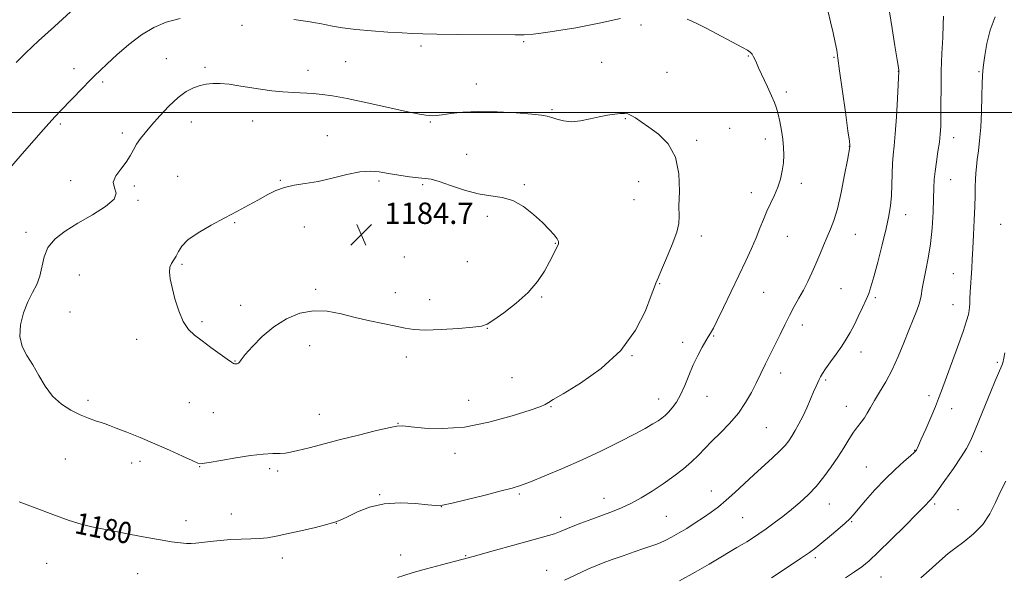
# Model space of a CAD drawing. Extents: x 2184800 to 2187700, y 284800 to 287700.
# Drawn here: x 2187032 to 2187400, y 286826 to 287035 of the extents above; entities that cross this region are included whole.
import ezdxf
from ezdxf.enums import TextEntityAlignment as Align

# ---------------------------------------------------------------- set-up
doc = ezdxf.new("R2010")
doc.units = 0
doc.header["$MEASUREMENT"] = 0
for name, color, linetype, lineweight in [('CONTOUR INDEX', 41, 'Continuous', 13), ('CONTOUR INDEX LABEL', 244, 'Continuous', 0), ('CONTOUR INTERMEDIATE', 44, 'Continuous', 0), ('GRID LINE', 7, 'Continuous', 0), ('SPOT ELEVATION', 7, 'Continuous', 0), ('SPOT ELEVATION DTM', 2, 'Continuous', 13)]:
    doc.layers.add(name, color=color, linetype=linetype, lineweight=lineweight)
doc.styles.add('Style-WORKING', font='WORKING.shx')

# ---------------------------------------------------------------- blocks, each defined once
blk = doc.blocks.new('SPOT')
at = {"layer": 'SPOT ELEVATION'}
for p, q in [((-3.91, -3.91), (3.82, 3.81)), ((-1.65, 3.77), (1.72, -3.93))]:
    blk.add_line(p, q, dxfattribs=at)

msp = doc.modelspace()

# ---------------------------------------------------------------- linework, layer by layer
at = {"layer": 'CONTOUR INDEX', "flags": 128}
for points, elevation in [([(2187091.889, 287035.2), (2187086.729, 287033.82), (2187082.031, 287031.826), (2187077.431, 287029.036), (2187072.715, 287025.42), (2187068.254, 287021.558), (2187064.573, 287018.179), (2187061.991, 287015.777), (2187060.018, 287013.894), (2187057.966, 287011.835), (2187055.337, 287009.109), (2187047.341, 287000.705), (2187045.224, 286998.456), (2187042.833, 286995.843), (2187039.841, 286992.489), (2187036.431, 286988.609), (2187032.908, 286984.563), (2187026.595, 286977.272)], 1180), ([(2187256.47, 287035.204), (2187249.162, 287033.573), (2187244.829, 287032.663), (2187239.837, 287031.721), (2187234.189, 287030.79), (2187228.576, 287029.967), (2187223.858, 287029.367), (2187220.471, 287029.069), (2187217.142, 287029), (2187195.673, 287029.223), (2187187.847, 287029.319), (2187182.559, 287029.423), (2187178.784, 287029.566), (2187174.852, 287029.785), (2187169.542, 287030.111), (2187163.423, 287030.547), (2187157.509, 287031.09), (2187152.628, 287031.721), (2187148.854, 287032.356), (2187144.101, 287033.28), (2187142.432, 287033.576), (2187140.495, 287033.891), (2187137.828, 287034.312), (2187134.439, 287034.832)], 1180), ([(2187317.185, 286990.014), (2187316.691, 286993.325), (2187316.078, 286996.587), (2187315.438, 286999.432), (2187314.813, 287001.657), (2187314.052, 287003.716), (2187312.955, 287006.229), (2187311.415, 287009.593), (2187308.144, 287016.687), (2187307.035, 287019.148), (2187306.269, 287020.786), (2187305.662, 287021.841), (2187304.995, 287022.571), (2187303.924, 287023.281), (2187302.072, 287024.289), (2187288.527, 287031.503), (2187285.547, 287033.052), (2187283.174, 287034.211), (2187281.419, 287034.927)], 1180), ([(2187031.744, 286854.3), (2187037.669, 286852.128), (2187044.337, 286849.609), (2187050.395, 286847.4), (2187054.943, 286845.968), (2187058.903, 286845.023), (2187077.296, 286841.419), (2187083.865, 286840.197), (2187088.714, 286839.406), (2187092.023, 286838.989), (2187094.285, 286838.811), (2187096.004, 286838.766), (2187097.711, 286838.851), (2187099.949, 286839.092), (2187103.095, 286839.487), (2187106.881, 286839.923), (2187110.875, 286840.263), (2187114.71, 286840.415), (2187118.277, 286840.476), (2187121.527, 286840.593), (2187124.522, 286840.895), (2187127.747, 286841.45), (2187131.795, 286842.312), (2187136.971, 286843.484), (2187142.439, 286844.772), (2187147.077, 286845.936), (2187150.131, 286846.829), (2187152.311, 286847.698), (2187154.695, 286848.885), (2187158.148, 286850.581), (2187162.685, 286852.358), (2187168.109, 286853.637), (2187174.1, 286854.007), (2187179.863, 286853.736), (2187184.482, 286853.263), (2187187.457, 286852.982), (2187189.948, 286853.111), (2187193.533, 286853.825), (2187199.243, 286855.195), (2187205.933, 286856.873), (2187211.912, 286858.405), (2187216.015, 286859.496), (2187219.181, 286860.485), (2187222.873, 286861.867), (2187228.197, 286864.018), (2187234.836, 286866.826), (2187242.117, 286870.057), (2187249.388, 286873.465), (2187256.088, 286876.756), (2187261.679, 286879.623), (2187265.776, 286881.835), (2187268.61, 286883.475), (2187270.566, 286884.704), (2187272.005, 286885.694), (2187273.204, 286886.665), (2187274.417, 286887.849), (2187275.836, 286889.455), (2187277.4, 286891.602), (2187278.988, 286894.387), (2187280.514, 286897.83), (2187282.034, 286901.662), (2187283.641, 286905.536), (2187285.373, 286909.13), (2187287.044, 286912.208), (2187288.417, 286914.554), (2187289.32, 286916.043), (2187290.196, 286917.433), (2187290.545, 286918.031), (2187291.236, 286919.374), (2187292.636, 286922.212), (2187294.964, 286926.997), (2187297.849, 286932.972), (2187300.77, 286939.077), (2187303.303, 286944.459), (2187305.414, 286949.079), (2187307.164, 286953.105), (2187308.627, 286956.696), (2187309.939, 286959.978), (2187311.247, 286963.066), (2187314.05, 286969.04), (2187315.298, 286972.038), (2187316.271, 286975.089), (2187316.96, 286978.144), (2187317.38, 286981.134), (2187317.549, 286984.026), (2187317.479, 286986.936), (2187317.185, 286990.014)], 1180), ([(2187340.559, 286825.966), (2187343.993, 286828.151), (2187346.719, 286830.066), (2187349.393, 286832.29), (2187352.875, 286835.546), (2187357.673, 286840.224), (2187362.898, 286845.4), (2187367.311, 286849.82), (2187369.99, 286852.545), (2187372.387, 286855.059), (2187373.286, 286856.146), (2187375.001, 286858.429), (2187377.757, 286862.264), (2187380.969, 286866.859), (2187383.85, 286871.132), (2187385.84, 286874.351), (2187387.29, 286877.171), (2187388.777, 286880.594), (2187390.719, 286885.295), (2187394.969, 286895.673), (2187396.606, 286899.612), (2187399.03, 286905.336), (2187399.248, 286905.914), (2187399.364, 286906.347), (2187399.752, 286908.094), (2187400.22, 286910.053)], 1170)]:
    msp.add_lwpolyline(points, dxfattribs=dict(at, elevation=elevation))
at = {"layer": 'CONTOUR INTERMEDIATE', "flags": 128}
for points, elevation in [([(2187050.943, 287037.687), (2187044.875, 287032.222), (2187038.982, 287026.819), (2187034.258, 287022.337), (2187030.631, 287018.759)], 1178), ([(2187235.601, 286824.982), (2187241.617, 286827.885), (2187244.497, 286829.22), (2187247.226, 286830.386), (2187250.084, 286831.503), (2187253.433, 286832.739), (2187257.456, 286834.19), (2187261.63, 286835.669), (2187265.254, 286836.917), (2187269.691, 286838.379), (2187271.352, 286839.02), (2187273.259, 286839.903), (2187275.53, 286841.088), (2187278.2, 286842.596), (2187281.252, 286844.418), (2187284.47, 286846.427), (2187287.586, 286848.468), (2187290.42, 286850.449), (2187293.144, 286852.528), (2187296.02, 286854.932), (2187299.243, 286857.811), (2187306.395, 286864.4), (2187313.37, 286870.763), (2187316.11, 286873.373), (2187318.052, 286875.433), (2187319.433, 286877.184), (2187320.6, 286878.955), (2187321.837, 286881.025), (2187323.182, 286883.469), (2187324.615, 286886.315), (2187326.092, 286889.513), (2187327.5, 286892.718), (2187328.704, 286895.508), (2187329.61, 286897.572), (2187330.271, 286899.037), (2187330.781, 286900.139), (2187331.263, 286901.132), (2187331.956, 286902.343), (2187333.131, 286904.115), (2187334.943, 286906.658), (2187337.097, 286909.637), (2187339.183, 286912.584), (2187340.9, 286915.171), (2187342.368, 286917.645), (2187343.815, 286920.394), (2187345.396, 286923.653), (2187346.965, 286927.042), (2187348.299, 286930.028), (2187349.271, 286932.344), (2187350.118, 286934.799), (2187351.171, 286938.466), (2187352.646, 286944.018), (2187354.302, 286950.523), (2187355.785, 286956.643), (2187356.819, 286961.394), (2187357.445, 286965.203), (2187357.781, 286968.844), (2187357.945, 286972.886), (2187358.041, 286977.056), (2187358.174, 286980.869), (2187358.423, 286984.094), (2187358.775, 286987.489), (2187359.192, 286992.065), (2187359.633, 286998.381), (2187360.039, 287005.19), (2187360.588, 287015.432), (2187360.566, 287015.679), (2187360.392, 287016.82), (2187359.911, 287019.747), (2187359.043, 287024.961), (2187357.998, 287031.4), (2187357.062, 287037.609)], 1176), ([(2187341.522, 286993.177), (2187340.565, 287000.078), (2187338.416, 287015.596), (2187337.77, 287020.336), (2187337.311, 287023.37), (2187336.769, 287026.166), (2187335.953, 287029.82), (2187334.991, 287033.932), (2187334.092, 287037.726)], 1178), ([(2187278.511, 286824.826), (2187284.384, 286828.024), (2187289.611, 286831.03), (2187294.01, 286833.655), (2187297.478, 286835.744), (2187300.004, 286837.222), (2187301.95, 286838.337), (2187303.772, 286839.414), (2187305.849, 286840.729), (2187308.249, 286842.337), (2187310.963, 286844.244), (2187313.962, 286846.439), (2187317.138, 286848.859), (2187320.361, 286851.429), (2187323.522, 286854.105), (2187326.602, 286856.967), (2187329.6, 286860.129), (2187332.505, 286863.652), (2187335.248, 286867.373), (2187337.749, 286871.08), (2187339.948, 286874.572), (2187341.873, 286877.704), (2187343.575, 286880.348), (2187345.098, 286882.438), (2187346.456, 286884.168), (2187347.657, 286885.797), (2187348.745, 286887.568), (2187349.918, 286889.657), (2187351.407, 286892.226), (2187353.371, 286895.409), (2187355.659, 286899.228), (2187358.043, 286903.677), (2187360.326, 286908.671), (2187362.434, 286913.796), (2187364.32, 286918.556), (2187365.942, 286922.572), (2187367.255, 286925.925), (2187368.219, 286928.81), (2187368.838, 286931.446), (2187369.302, 286934.146), (2187369.849, 286937.249), (2187370.643, 286941.035), (2187371.557, 286945.565), (2187372.389, 286950.844), (2187372.983, 286956.751), (2187373.353, 286962.66), (2187373.56, 286967.821), (2187373.673, 286971.73), (2187373.806, 286974.875), (2187374.08, 286977.99), (2187374.573, 286981.603), (2187375.167, 286985.42), (2187375.7, 286988.939), (2187376.044, 286991.867), (2187376.218, 286994.752), (2187376.279, 286998.35), (2187376.286, 287003.218), (2187376.309, 287009.105), (2187376.423, 287015.563), (2187376.67, 287022.107), (2187376.956, 287028.109), (2187377.156, 287032.908), (2187377.182, 287036.044)], 1174), ([(2187312.914, 286825.913), (2187318.805, 286829.773), (2187323.759, 286833.1), (2187327.109, 286835.413), (2187329.467, 286837.152), (2187331.767, 286838.987), (2187334.675, 286841.384), (2187337.79, 286844.006), (2187340.444, 286846.312), (2187342.208, 286847.971), (2187343.601, 286849.499), (2187345.379, 286851.624), (2187348.107, 286854.85), (2187351.574, 286858.79), (2187355.377, 286862.834), (2187359.117, 286866.45), (2187362.413, 286869.402), (2187364.887, 286871.534), (2187366.295, 286872.772), (2187366.914, 286873.393), (2187367.158, 286873.76), (2187367.408, 286874.264), (2187367.925, 286875.41), (2187368.944, 286877.731), (2187370.579, 286881.498), (2187372.486, 286885.933), (2187374.201, 286889.998), (2187375.425, 286893.032), (2187376.501, 286895.902), (2187382.452, 286912.261), (2187384.539, 286918.111), (2187385.87, 286922.048), (2187386.558, 286924.408), (2187386.857, 286925.898), (2187386.99, 286927.159), (2187387.059, 286928.553), (2187387.131, 286930.375), (2187387.26, 286932.821), (2187387.811, 286941.716), (2187388.004, 286945.025), (2187388.224, 286949.105), (2187388.48, 286954.204), (2187388.734, 286959.723), (2187388.936, 286964.853), (2187389.052, 286968.972), (2187389.12, 286972.209), (2187389.189, 286974.881), (2187389.309, 286977.295), (2187389.514, 286979.718), (2187389.833, 286982.408), (2187390.274, 286985.615), (2187390.754, 286989.562), (2187391.167, 286994.464), (2187391.436, 287000.309), (2187391.588, 287006.173), (2187391.681, 287010.908), (2187391.772, 287013.769), (2187391.92, 287015.646), (2187392.188, 287017.833), (2187392.65, 287021.316), (2187393.442, 287025.832), (2187394.712, 287030.811), (2187396.525, 287035.791)], 1172), ([(2187151.816, 286877.623), (2187158.522, 286879.322), (2187164.805, 286880.873), (2187169.748, 286882.037), (2187172.836, 286882.636), (2187175.162, 286882.728), (2187178.221, 286882.43), (2187183.191, 286881.931), (2187189.988, 286881.715), (2187198.213, 286882.335), (2187207.291, 286884.12), (2187215.952, 286886.501), (2187222.751, 286888.681), (2187226.668, 286890.051), (2187228.384, 286890.756), (2187229.006, 286891.127), (2187229.631, 286891.542), (2187231.31, 286892.565), (2187235.087, 286894.805), (2187241.532, 286898.723), (2187249.324, 286904.192), (2187256.671, 286910.935), (2187262.147, 286918.51), (2187265.791, 286925.799), (2187268.01, 286931.518), (2187269.198, 286934.761), (2187269.719, 286936.135), (2187270.702, 286938.426), (2187271.858, 286941.088), (2187273.745, 286945.462), (2187275.855, 286950.59), (2187277.519, 286955.194), (2187278.263, 286958.436), (2187278.381, 286961.239), (2187278.361, 286964.967), (2187278.496, 286970.539), (2187278.284, 286977.098), (2187277.031, 286983.338), (2187274.302, 286988.232), (2187270.71, 286991.841), (2187267.133, 286994.503), (2187264.271, 286996.509), (2187262.122, 286997.963), (2187260.509, 286998.928), (2187259.231, 286999.467), (2187257.983, 286999.67), (2187256.439, 286999.631), (2187254.336, 286999.423), (2187251.69, 286999.034), (2187248.583, 286998.43), (2187245.13, 286997.635), (2187241.576, 286996.909), (2187238.201, 286996.568), (2187235.239, 286996.823), (2187232.756, 286997.454), (2187230.775, 286998.133), (2187229.144, 286998.614), (2187227.009, 286998.967), (2187223.338, 286999.345), (2187217.496, 286999.835), (2187210.417, 287000.272), (2187203.43, 287000.43), (2187197.622, 287000.16), (2187193.132, 286999.645), (2187189.858, 286999.145), (2187187.649, 286998.867), (2187186.166, 286998.786), (2187185.022, 286998.822), (2187183.725, 286998.948), (2187181.38, 286999.347), (2187176.987, 287000.254), (2187161.859, 287003.588), (2187154.357, 287005.189), (2187148.898, 287006.227), (2187144.99, 287006.788), (2187141.674, 287007.067), (2187134.358, 287007.426), (2187130.339, 287007.704), (2187126.185, 287008.144), (2187121.991, 287008.715), (2187117.852, 287009.361), (2187113.871, 287010.017), (2187110.178, 287010.571), (2187106.906, 287010.9), (2187104.132, 287010.909), (2187101.683, 287010.611), (2187099.331, 287010.045), (2187096.867, 287009.194), (2187094.166, 287007.808), (2187091.126, 287005.582), (2187087.731, 287002.375), (2187084.297, 286998.696), (2187081.226, 286995.221), (2187078.826, 286992.454), (2187077.019, 286990.226), (2187075.631, 286988.199), (2187074.47, 286986.09), (2187073.259, 286983.831), (2187071.701, 286981.413), (2187069.681, 286978.853), (2187067.819, 286976.302), (2187066.917, 286973.938), (2187067.379, 286971.861), (2187068.025, 286969.837), (2187067.277, 286967.553), (2187064.031, 286964.79), (2187059.077, 286961.72), (2187053.678, 286958.612), (2187048.915, 286955.65), (2187045.134, 286952.691), (2187042.496, 286949.507), (2187041.032, 286945.962), (2187039.493, 286938.801), (2187038.297, 286935.697), (2187036.729, 286932.644), (2187035.007, 286929.182), (2187033.382, 286925.018), (2187032.234, 286920.519), (2187031.972, 286916.222), (2187032.867, 286912.499), (2187034.618, 286909.083), (2187036.781, 286905.547), (2187039.02, 286901.609), (2187041.432, 286897.575), (2187044.219, 286893.899), (2187047.497, 286890.936), (2187051.034, 286888.654), (2187054.514, 286886.923), (2187057.652, 286885.623), (2187060.307, 286884.671), (2187062.368, 286883.996), (2187063.878, 286883.49), (2187065.482, 286882.899), (2187067.972, 286881.939), (2187071.914, 286880.398), (2187076.95, 286878.381), (2187082.491, 286876.068), (2187087.953, 286873.662), (2187092.765, 286871.458), (2187096.362, 286869.773), (2187098.492, 286868.85), (2187100.175, 286868.641), (2187102.748, 286869.02), (2187107.141, 286869.835), (2187112.66, 286870.817), (2187118.207, 286871.666), (2187122.875, 286872.159), (2187126.538, 286872.374), (2187129.261, 286872.466), (2187131.239, 286872.588), (2187133.18, 286872.891), (2187135.919, 286873.522), (2187140.09, 286874.584), (2187151.816, 286877.623)], 1182), ([(2187173.205, 286826.023), (2187175.505, 286826.809), (2187178.954, 286827.871), (2187183.999, 286829.262), (2187189.605, 286830.734), (2187197.245, 286832.72), (2187198.626, 286833.097), (2187199.924, 286833.482), (2187201.416, 286833.908), (2187209.811, 286836.268), (2187216.113, 286838.027), (2187222.046, 286839.663), (2187229.621, 286841.719), (2187231.86, 286842.398), (2187233.687, 286843.074), (2187238.171, 286844.942), (2187241.693, 286846.33), (2187245.782, 286847.89), (2187253.477, 286850.76), (2187256.858, 286852.123), (2187260.357, 286853.763), (2187264.235, 286855.875), (2187268.359, 286858.37), (2187272.492, 286861.092), (2187276.419, 286863.895), (2187279.991, 286866.674), (2187283.079, 286869.333), (2187285.648, 286871.829), (2187288.036, 286874.333), (2187290.677, 286877.067), (2187293.86, 286880.201), (2187297.297, 286883.705), (2187300.556, 286887.497), (2187303.288, 286891.455), (2187305.484, 286895.301), (2187307.215, 286898.718), (2187310.747, 286905.97), (2187313.121, 286910.766), (2187314.539, 286913.665), (2187316.143, 286916.993), (2187317.877, 286920.549), (2187319.67, 286924.071), (2187321.455, 286927.36), (2187323.201, 286930.485), (2187324.883, 286933.577), (2187326.486, 286936.751), (2187328.025, 286940.03), (2187329.523, 286943.42), (2187330.996, 286946.893), (2187332.422, 286950.294), (2187333.768, 286953.435), (2187335.024, 286956.299), (2187336.258, 286959.547), (2187337.557, 286964.01), (2187338.956, 286970.117), (2187340.285, 286976.687), (2187341.324, 286982.137), (2187342.239, 286987.146), (2187342.264, 286987.471), (2187342.243, 286987.767), (2187342.052, 286989.276), (2187341.522, 286993.177)], 1178), ([(2187090.45, 286946.264), (2187089.567, 286944.864), (2187088.691, 286943.55), (2187088.067, 286942.089), (2187087.893, 286940.247), (2187088.177, 286937.788), (2187088.883, 286934.476), (2187089.969, 286930.249), (2187091.379, 286925.739), (2187093.055, 286921.756), (2187094.975, 286918.867), (2187097.26, 286916.686), (2187100.069, 286914.589), (2187103.421, 286912.141), (2187109.483, 286907.675), (2187111.048, 286906.544), (2187111.784, 286906.089), (2187112.194, 286905.986), (2187112.675, 286905.972), (2187113.212, 286906.029), (2187113.682, 286906.199), (2187114.067, 286906.584), (2187114.758, 286907.524), (2187116.248, 286909.418), (2187118.898, 286912.482), (2187122.545, 286916.194), (2187126.891, 286919.845), (2187131.664, 286922.821), (2187136.684, 286924.868), (2187141.796, 286925.821), (2187146.891, 286925.622), (2187152.039, 286924.632), (2187157.356, 286923.317), (2187162.849, 286922.067), (2187172.561, 286920.03), (2187175.994, 286919.276), (2187179.262, 286918.774), (2187183.513, 286918.608), (2187189.437, 286918.812), (2187195.898, 286919.242), (2187201.301, 286919.703), (2187204.567, 286920.116), (2187206.669, 286920.85), (2187209.095, 286922.389), (2187212.92, 286925.066), (2187217.564, 286928.626), (2187222.033, 286932.665), (2187225.538, 286936.796), (2187228.104, 286940.699), (2187229.96, 286944.075), (2187231.311, 286946.692), (2187232.267, 286948.61), (2187232.915, 286949.959), (2187233.302, 286950.901), (2187233.324, 286951.723), (2187232.836, 286952.745), (2187231.711, 286954.234), (2187229.889, 286956.259), (2187227.325, 286958.839), (2187224.029, 286961.884), (2187220.235, 286964.859), (2187216.232, 286967.121), (2187212.215, 286968.261), (2187208.009, 286968.809), (2187203.345, 286969.53), (2187198.129, 286970.96), (2187192.978, 286972.723), (2187188.682, 286974.216), (2187185.744, 286975.001), (2187183.508, 286975.303), (2187181.032, 286975.513), (2187177.631, 286975.936), (2187173.669, 286976.541), (2187169.77, 286977.215), (2187166.35, 286977.817), (2187162.995, 286978.111), (2187159.083, 286977.832), (2187154.201, 286976.841), (2187148.772, 286975.482), (2187143.433, 286974.22), (2187138.692, 286973.386), (2187134.56, 286972.759), (2187130.925, 286971.984), (2187127.648, 286970.784), (2187124.487, 286969.198), (2187121.173, 286967.344), (2187117.475, 286965.313), (2187113.313, 286963.08), (2187108.641, 286960.595), (2187103.553, 286957.85), (2187098.686, 286955.023), (2187094.817, 286952.335), (2187092.482, 286949.968), (2187091.249, 286947.949), (2187090.45, 286946.264)], 1184), ([(2187368.824, 286825.901), (2187371.926, 286828.625), (2187376.86, 286833.186), (2187378.938, 286834.964), (2187381.46, 286836.901), (2187384.79, 286839.332), (2187388.486, 286842.314), (2187391.905, 286845.831), (2187394.57, 286849.822), (2187396.667, 286854.036), (2187398.545, 286858.176), (2187400.495, 286862.072)], 1168)]:
    msp.add_lwpolyline(points, dxfattribs=dict(at, elevation=elevation))
at = {"layer": 'GRID LINE', "flags": 128}
msp.add_lwpolyline([(2187500, 287000), (2185000, 287000)], dxfattribs=at)
at = {"layer": 'SPOT ELEVATION DTM'}
for p in [(2187264.17, 287032.71, 1180.34), (2187115.08, 287032.59, 1180.38), (2187220.32, 287026.5, 1180.19), (2187181.95, 287024.84, 1180.34), (2187086.72, 287020.14, 1181.17), (2187153.79, 287018.97, 1180.91), (2187249.46, 287018.74, 1181.21), (2187304.34, 287021.16, 1180.1), (2187336.35, 287020.66, 1178.12), (2187052.25, 287016.38, 1179.4), (2187101.17, 287016.95, 1181.67), (2187139.71, 287015.82, 1181.31), (2187273.86, 287014.98, 1181.26), (2187360.35, 287015.43, 1176.03), (2187390.52, 287015.34, 1172.16), (2187062.9, 287011.36, 1180.33), (2187202.6, 287010.63, 1181.23), (2187318.49, 287007.66, 1179.63), (2187230.89, 287001.01, 1181.82), (2187096.06, 286996.47, 1182.7), (2187118.99, 286996.84, 1182.87), (2187185.38, 286996.41, 1182.15), (2187258.28, 286997.7, 1182.09), (2187047.09, 286995.66, 1180.27), (2187070.26, 286992.33, 1181.57), (2187297.27, 286994.02, 1181.29), (2187146.86, 286991.32, 1183.27), (2187285.01, 286989.59, 1181.77), (2187310.66, 286990.13, 1180.55), (2187381.02, 286990.54, 1173.41), (2187342.01, 286987.4, 1178.03), (2187198.99, 286984.4, 1183.37), (2187050.98, 286974.51, 1181.53), (2187090.96, 286976.08, 1183.35), (2187129.39, 286974.63, 1183.92), (2187166.22, 286974.39, 1184.28), (2187263.29, 286974.14, 1182.7), (2187379.89, 286974.88, 1173.21), (2187074.74, 286972.5, 1182.37), (2187182.56, 286972.99, 1184.18), (2187220.61, 286973.01, 1183.87), (2187324.08, 286973.5, 1179.51), (2187076.15, 286967.12, 1182.1), (2187261.56, 286967.45, 1183), (2187305.38, 286969.97, 1180.61), (2187206.77, 286961.15, 1184.27), (2187363.09, 286961.79, 1175.36), (2187112.32, 286958.74, 1184.1), (2187138.27, 286957.15, 1184.66), (2187398.59, 286958.15, 1170.75), (2187034.34, 286955.15, 1181.75), (2187286.77, 286953.79, 1181.57), (2187318.9, 286953.72, 1179.15), (2187344.26, 286954.37, 1177.21), (2187232.15, 286951.04, 1184.06), (2187175.7, 286945.91, 1185.06), (2187092.58, 286943.2, 1184.23), (2187199.28, 286944.2, 1185.14), (2187054.17, 286939.26, 1182.55), (2187380.89, 286939.68, 1172.87), (2187142.55, 286933.85, 1184.33), (2187271.15, 286935.98, 1181.93), (2187338.9, 286934.05, 1176.99), (2187172.32, 286932.63, 1184.74), (2187185.17, 286929.97, 1184.82), (2187227.01, 286931.02, 1183.85), (2187310.03, 286932.75, 1179.09), (2187351.73, 286930.72, 1175.73), (2187114.56, 286927.85, 1184.67), (2187380.85, 286928.16, 1172.78), (2187050.68, 286925.37, 1182.83), (2187100.02, 286921.72, 1184.29), (2187206.75, 286919.21, 1183.94), (2187324.48, 286920.44, 1177.46), (2187075.68, 286915.15, 1183.32), (2187291.32, 286916.39, 1179.89), (2187140.29, 286912.81, 1183.2), (2187279.7, 286914.07, 1180.5), (2187176.47, 286908.48, 1183.35), (2187260.74, 286908.97, 1181.96), (2187346.34, 286910.37, 1175.39), (2187112.36, 286906.98, 1184.06), (2187397.31, 286906.52, 1170.23), (2187215.93, 286900.84, 1182.83), (2187316.43, 286902.56, 1177.43), (2187333.19, 286899.97, 1175.77), (2187270.82, 286892.79, 1180.64), (2187288.88, 286893.87, 1179.25), (2187371.85, 286894.01, 1172.41), (2187057.4, 286892.33, 1182.28), (2187095.36, 286891.43, 1182.9), (2187199.8, 286892.3, 1182.98), (2187230.56, 286889.96, 1181.9), (2187340.95, 286890.02, 1174.72), (2187380.3, 286889.2, 1171.37), (2187104.32, 286887.64, 1182.94), (2187143.9, 286887.04, 1182.88), (2187173.31, 286883.66, 1182.05), (2187311.04, 286882.11, 1177.05), (2187194.66, 286872.5, 1181.37), (2187366.46, 286873.61, 1172.07), (2187391.33, 286873.12, 1169.37), (2187048.94, 286870.33, 1181.26), (2187073.74, 286868.88, 1181.52), (2187076.95, 286869.49, 1181.6), (2187099.2, 286867.5, 1181.96), (2187348.4, 286867.43, 1172.86), (2187125.42, 286866.77, 1181.66), (2187128.37, 286865.85, 1181.57), (2187166.48, 286856.98, 1180.11), (2187218.71, 286857.28, 1179.79), (2187290.44, 286858.35, 1176.71), (2187189.49, 286852.54, 1179.99), (2187250.29, 286855.64, 1178.67), (2187334.62, 286853.58, 1173.2), (2187373.91, 286853.59, 1169.76), (2187056.12, 286849.54, 1180.31), (2187111.08, 286849.77, 1180.75), (2187273.59, 286848.94, 1177), (2187382.65, 286851.39, 1168.98), (2187094.04, 286847.27, 1180.74), (2187150.28, 286846.24, 1179.98), (2187234.09, 286848.52, 1178.56), (2187302.11, 286848.38, 1175.04), (2187342.95, 286846.95, 1171.87), (2187174.29, 286834.4, 1178.67), (2187198.6, 286834.16, 1178.1), (2187042.04, 286831.37, 1178.74), (2187130.13, 286833.34, 1179.45), (2187329.31, 286833.51, 1171.67), (2187076.04, 286827.47, 1178.87), (2187228.94, 286828.71, 1176.75), (2187353.91, 286826.24, 1169.11)]:
    msp.add_point(p, dxfattribs=at)

# ---------------------------------------------------------------- block references
at = {"layer": 'SPOT ELEVATION'}
msp.add_blockref('SPOT', (2187159.62, 286954.3, 1184.7), dxfattribs=at)

# ---------------------------------------------------------------- texts
at = {"layer": 'CONTOUR INDEX LABEL', "style": 'Style-WORKING', "width": 0.875}
msp.add_text('1180', height=8, rotation=348.4, dxfattribs=at).set_placement((2187052.893, 286846.613, 1180), align=Align.MIDDLE_LEFT)
at = {"layer": 'SPOT ELEVATION', "style": 'Style-WORKING'}
msp.add_text('1184.7', height=8, dxfattribs=at).set_placement((2187168.26, 286958.3, 1184.7))

doc.saveas('drawing.dxf')
